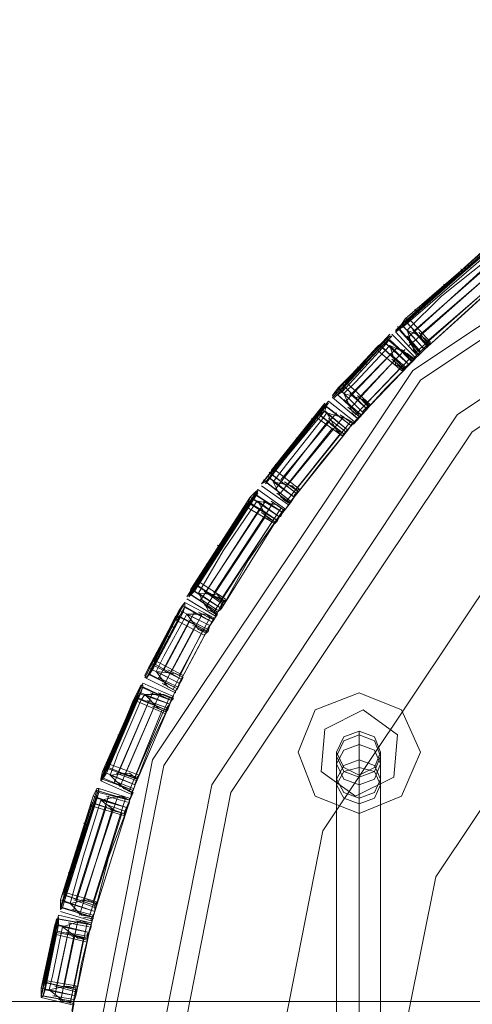
# Model space of a CAD drawing. Units: millimetres. Extents: x -556 to 2410, y -7488 to 13.
# Drawn here: x 643 to 747, y -3688 to -3462 of the extents above; entities that cross this region are included whole.
import ezdxf

# ---------------------------------------------------------------- set-up
doc = ezdxf.new("R2010")
doc.units = ezdxf.units.MM
doc.header["$MEASUREMENT"] = 0

# ---------------------------------------------------------------- blocks, each defined once
blk = doc.blocks.new('WMF0')
at = {"color": 7, "lineweight": 0}
for points in [[(7.1836, -6.22138), (7.20375, -6.11847), (7.26207, -6.03143), (7.34911, -5.97354), (7.4516, -5.95296), (7.55408, -5.97354), (7.64112, -6.03143), (7.69944, -6.11847), (7.71959, -6.22138), (7.69944, -6.32387), (7.64112, -6.41091), (7.55408, -6.4688), (7.4516, -6.48938), (7.34911, -6.4688), (7.26207, -6.41091), (7.20375, -6.32387), (7.1836, -6.22138)], [(7.1836, -6.22138), (7.20375, -6.11847), (7.26207, -6.03143), (7.34911, -5.97354), (7.4516, -5.95296), (7.55408, -5.97354), (7.64112, -6.03143), (7.69944, -6.11847), (7.71959, -6.22138), (7.69944, -6.32387), (7.64112, -6.41091), (7.55408, -6.4688), (7.4516, -6.48938), (7.34911, -6.4688), (7.26207, -6.41091), (7.20375, -6.32387), (7.1836, -6.22138)], [(7.71702, -6.22138), (7.69687, -6.11976), (7.63941, -6.03357), (7.55322, -5.97611), (7.4516, -5.95596), (7.34997, -5.97611), (7.26378, -6.03357), (7.20633, -6.11976), (7.18617, -6.22138), (7.20633, -6.32258), (7.26378, -6.40877), (7.34997, -6.46623), (7.4516, -6.48681), (7.55322, -6.46623), (7.63941, -6.40877), (7.69687, -6.32258), (7.71702, -6.22138)], [(7.71702, -6.22138), (7.69687, -6.11976), (7.63941, -6.03357), (7.55322, -5.97611), (7.4516, -5.95596), (7.34997, -5.97611), (7.26378, -6.03357), (7.20633, -6.11976), (7.18617, -6.22138), (7.20633, -6.32258), (7.26378, -6.40877), (7.34997, -6.46623), (7.4516, -6.48681), (7.55322, -6.46623), (7.63941, -6.40877), (7.69687, -6.32258), (7.71702, -6.22138)], [(7.19775, -6.22138), (7.21705, -6.12405), (7.27193, -6.04129), (7.35426, -5.9864), (7.4516, -5.96711), (7.54893, -5.9864), (7.63126, -6.04129), (7.68615, -6.12405), (7.70587, -6.22138), (7.68615, -6.31829), (7.63126, -6.40105), (7.54893, -6.45594), (7.4516, -6.47523), (7.35426, -6.45594), (7.27193, -6.40105), (7.21705, -6.31829), (7.19775, -6.22138)], [(7.19775, -6.22138), (7.21705, -6.12405), (7.27193, -6.04129), (7.35426, -5.9864), (7.4516, -5.96711), (7.54893, -5.9864), (7.63126, -6.04129), (7.68615, -6.12405), (7.70587, -6.22138), (7.68615, -6.31829), (7.63126, -6.40105), (7.54893, -6.45594), (7.4516, -6.47523), (7.35426, -6.45594), (7.27193, -6.40105), (7.21705, -6.31829), (7.19775, -6.22138)], [(7.70073, -6.22138), (7.68186, -6.12576), (7.62783, -6.04515), (7.54679, -5.99112), (7.4516, -5.97183), (7.3564, -5.99112), (7.27536, -6.04515), (7.22133, -6.12576), (7.20247, -6.22138), (7.22133, -6.31658), (7.27536, -6.39719), (7.3564, -6.45122), (7.4516, -6.47051), (7.54679, -6.45122), (7.62783, -6.39719), (7.68186, -6.31658), (7.70073, -6.22138)], [(7.70073, -6.22138), (7.68186, -6.12576), (7.62783, -6.04515), (7.54679, -5.99112), (7.4516, -5.97183), (7.3564, -5.99112), (7.27536, -6.04515), (7.22133, -6.12576), (7.20247, -6.22138), (7.22133, -6.31658), (7.27536, -6.39719), (7.3564, -6.45122), (7.4516, -6.47051), (7.54679, -6.45122), (7.62783, -6.39719), (7.68186, -6.31658), (7.70073, -6.22138)], [(7.22476, -6.22138), (7.24192, -6.13434), (7.29123, -6.06059), (7.36498, -6.0117), (7.4516, -5.99412), (7.53821, -6.0117), (7.61197, -6.06059), (7.66128, -6.13434), (7.67843, -6.22138), (7.66128, -6.308), (7.61197, -6.38175), (7.53821, -6.43064), (7.4516, -6.44822), (7.36498, -6.43064), (7.29123, -6.38175), (7.24192, -6.308), (7.22476, -6.22138)], [(7.22476, -6.22138), (7.24192, -6.13434), (7.29123, -6.06059), (7.36498, -6.0117), (7.4516, -5.99412), (7.53821, -6.0117), (7.61197, -6.06059), (7.66128, -6.13434), (7.67843, -6.22138), (7.66128, -6.308), (7.61197, -6.38175), (7.53821, -6.43064), (7.4516, -6.44822), (7.36498, -6.43064), (7.29123, -6.38175), (7.24192, -6.308), (7.22476, -6.22138)], [(7.25178, -6.22138), (7.26722, -6.14463), (7.31052, -6.07988), (7.37527, -6.03657), (7.4516, -6.02157), (7.52792, -6.03657), (7.59267, -6.07988), (7.63598, -6.14463), (7.65142, -6.22138), (7.63598, -6.29771), (7.59267, -6.36246), (7.52792, -6.40577), (7.4516, -6.42077), (7.37527, -6.40577), (7.31052, -6.36246), (7.26722, -6.29771), (7.25178, -6.22138)], [(7.25178, -6.22138), (7.26722, -6.14463), (7.31052, -6.07988), (7.37527, -6.03657), (7.4516, -6.02157), (7.52792, -6.03657), (7.59267, -6.07988), (7.63598, -6.14463), (7.65142, -6.22138), (7.63598, -6.29771), (7.59267, -6.36246), (7.52792, -6.40577), (7.4516, -6.42077), (7.37527, -6.40577), (7.31052, -6.36246), (7.26722, -6.29771), (7.25178, -6.22138)], [(7.26464, -6.02671), (7.2655, -6.02585), (7.26593, -6.02543), (7.26593, -6.025), (7.26593, -6.02543), (7.2655, -6.02585), (7.26464, -6.02671)], [(7.26121, -6.03014), (7.26207, -6.02928), (7.2625, -6.02886), (7.2625, -6.02843), (7.2625, -6.02886), (7.26207, -6.02928), (7.26121, -6.03014)], [(7.26121, -6.03014), (7.26035, -6.031), (7.25993, -6.03143), (7.2595, -6.03143), (7.25993, -6.03143), (7.26035, -6.031), (7.26121, -6.03014)], [(7.25092, -6.04086), (7.25092, -6.04043), (7.25178, -6.03958), (7.25221, -6.03915), (7.25264, -6.03915), (7.25221, -6.03915), (7.25178, -6.03958), (7.25092, -6.04043), (7.25092, -6.04086)], [(7.25092, -6.04086), (7.25006, -6.04172), (7.24963, -6.04215), (7.25006, -6.04172), (7.25092, -6.04086)], [(7.24749, -6.04472), (7.24835, -6.04343), (7.24878, -6.04301), (7.24921, -6.04301), (7.24878, -6.04301), (7.24835, -6.04343), (7.24749, -6.04472)], [(7.24749, -6.04472), (7.24663, -6.04558), (7.2462, -6.04601), (7.24663, -6.04558), (7.24749, -6.04472)], [(7.23548, -6.05973), (7.23591, -6.05887), (7.23634, -6.05801), (7.23677, -6.05801), (7.23634, -6.05801), (7.23591, -6.05887), (7.23548, -6.05973)], [(7.23548, -6.05973), (7.23463, -6.06059), (7.2342, -6.06144), (7.23463, -6.06059), (7.23548, -6.05973)], [(7.23205, -6.06402), (7.23248, -6.06402), (7.23291, -6.06316), (7.23334, -6.0623), (7.23291, -6.06316), (7.23248, -6.06402), (7.23205, -6.06402)], [(7.23205, -6.06402), (7.23163, -6.06487), (7.2312, -6.06573), (7.23163, -6.06487), (7.23205, -6.06402)], [(7.21919, -6.0846), (7.21919, -6.08417), (7.21962, -6.08331), (7.22005, -6.08288), (7.22005, -6.08245), (7.22005, -6.08288), (7.21962, -6.08331), (7.21919, -6.08417), (7.21919, -6.0846)], [(7.21662, -6.08846), (7.21705, -6.0876), (7.21747, -6.08674), (7.21705, -6.0876), (7.21662, -6.08846)], [(7.21662, -6.08846), (7.21619, -6.08974), (7.21576, -6.09017), (7.21533, -6.0906), (7.21576, -6.09017), (7.21619, -6.08974), (7.21662, -6.08846)], [(7.20976, -6.10132), (7.20933, -6.10261), (7.2089, -6.10304), (7.2089, -6.10347), (7.2089, -6.10304), (7.20933, -6.10261), (7.20976, -6.10132)], [(7.20976, -6.10132), (7.21019, -6.10046), (7.21061, -6.09961), (7.21019, -6.10046), (7.20976, -6.10132)], [(7.20761, -6.10604), (7.20804, -6.10518), (7.20847, -6.10432), (7.20804, -6.10518), (7.20761, -6.10604)], [(7.20761, -6.10604), (7.20718, -6.10732), (7.20675, -6.10775), (7.20675, -6.10818), (7.20675, -6.10775), (7.20718, -6.10732), (7.20761, -6.10604)], [(7.19989, -6.12405), (7.20032, -6.12276), (7.20032, -6.12233), (7.20075, -6.1219), (7.20032, -6.12233), (7.20032, -6.12276), (7.19989, -6.12405)], [(7.19989, -6.12405), (7.19947, -6.12533), (7.19904, -6.12576), (7.19904, -6.12619), (7.19904, -6.12576), (7.19947, -6.12533), (7.19989, -6.12405)], [(7.19818, -6.12919), (7.19818, -6.12876), (7.19861, -6.12791), (7.19861, -6.12705), (7.19861, -6.12791), (7.19818, -6.12876), (7.19818, -6.12919)], [(7.19818, -6.12919), (7.19775, -6.13005), (7.19732, -6.13091), (7.19775, -6.13005), (7.19818, -6.12919)], [(7.19089, -6.15235), (7.19089, -6.15106), (7.19132, -6.1502), (7.19089, -6.15106), (7.19089, -6.15235)], [(7.1896, -6.15707), (7.19003, -6.15578), (7.19003, -6.15492), (7.19003, -6.15578), (7.1896, -6.15707)], [(7.1896, -6.15707), (7.18917, -6.15792), (7.18917, -6.15878), (7.18917, -6.15921), (7.18917, -6.15878), (7.18917, -6.15792), (7.1896, -6.15707)], [(7.1866, -6.17122), (7.1866, -6.16993), (7.1866, -6.16907), (7.18703, -6.16907), (7.1866, -6.16907), (7.1866, -6.16993), (7.1866, -6.17122)], [(7.1866, -6.17122), (7.18617, -6.1725), (7.18617, -6.17293), (7.18617, -6.17336), (7.18617, -6.17293), (7.18617, -6.1725), (7.1866, -6.17122)]]:
    blk.add_lwpolyline(points, close=True, dxfattribs=at)
for points in [[(7.27879, -6.00399), (7.26035, -6.01985)], [(7.27922, -6.00441), (7.26078, -6.02028)], [(7.27965, -6.00356), (7.26121, -6.01985)], [(7.27965, -6.00399), (7.26121, -6.01985)], [(7.27622, -6.00613), (7.25821, -6.02242)], [(7.27622, -6.00656), (7.25821, -6.02285)], [(7.27665, -6.0057), (7.25864, -6.02199)], [(7.27708, -6.00613), (7.25864, -6.02242)], [(7.2595, -6.02114), (7.27751, -6.00484)], [(7.27751, -6.00484), (7.2595, -6.02114)], [(7.27836, -6.0057), (7.25993, -6.02157)], [(7.25993, -6.02157), (7.27836, -6.0057)], [(7.27879, -6.00613), (7.27879, -6.00656), (7.2685, -6.01471), (7.26078, -6.02242)], [(7.26078, -6.02242), (7.2685, -6.01471), (7.27879, -6.00656), (7.27879, -6.00613)], [(7.28051, -6.00656), (7.2625, -6.02242)], [(7.27879, -6.00784), (7.26078, -6.02414)], [(7.28222, -6.00742), (7.26378, -6.02328)], [(7.27322, -6.00956), (7.27279, -6.0087)], [(7.27408, -6.00784), (7.27493, -6.00827)], [(7.27965, -6.00956), (7.26121, -6.02585)], [(7.28265, -6.01042), (7.26464, -6.02671)], [(7.28265, -6.01042), (7.26464, -6.02671)], [(7.28265, -6.01042), (7.27365, -6.01856), (7.26464, -6.02671)], [(7.26464, -6.02671), (7.28265, -6.01042)], [(7.26464, -6.02671), (7.28265, -6.01042)], [(7.26464, -6.02671), (7.27365, -6.01856), (7.28265, -6.01042)], [(7.28351, -6.00913), (7.26507, -6.025)], [(7.28094, -6.01127), (7.26293, -6.02714)], [(7.26893, -6.01213), (7.26979, -6.01256)], [(7.26807, -6.01385), (7.26764, -6.01342)], [(7.26421, -6.01642), (7.26464, -6.01728)], [(7.2595, -6.02114), (7.26035, -6.01985), (7.26121, -6.01985), (7.25993, -6.02157)], [(7.26593, -6.025), (7.26121, -6.01985)], [(7.26336, -6.01856), (7.2625, -6.01771)], [(7.25993, -6.02157), (7.25864, -6.02242), (7.25821, -6.02285), (7.25821, -6.02242), (7.2595, -6.02114)], [(7.26378, -6.02757), (7.25864, -6.02157)], [(7.26464, -6.02671), (7.2595, -6.02114)], [(7.26464, -6.02671), (7.2595, -6.02114)], [(7.26464, -6.02671), (7.25993, -6.02157)], [(7.26464, -6.02671), (7.25993, -6.02157)], [(7.2655, -6.02585), (7.26035, -6.02028)], [(7.2655, -6.02585), (7.26078, -6.02071)], [(7.2565, -6.02371), (7.2462, -6.03443)], [(7.25692, -6.02414), (7.24663, -6.03486)], [(7.25692, -6.02328), (7.24706, -6.034)], [(7.25735, -6.02371), (7.24706, -6.034)], [(7.25607, -6.02543), (7.25692, -6.02414), (7.25735, -6.02371), (7.25692, -6.02371), (7.25564, -6.025)], [(7.26207, -6.02928), (7.25607, -6.02414)], [(7.2625, -6.02843), (7.25735, -6.02328)], [(7.26293, -6.028), (7.25821, -6.02285)], [(7.26378, -6.02757), (7.25907, -6.02242)], [(7.26464, -6.02671), (7.26078, -6.02242)], [(7.26464, -6.02671), (7.26078, -6.02242)], [(7.26078, -6.02242), (7.26207, -6.02628), (7.26336, -6.028)], [(7.2655, -6.02543), (7.26464, -6.02414), (7.26078, -6.02242)], [(7.26378, -6.02714), (7.26078, -6.02371)], [(7.26507, -6.02585), (7.26207, -6.02242)], [(7.2655, -6.02543), (7.26336, -6.02285)], [(7.26593, -6.02543), (7.26464, -6.02414)], [(7.25392, -6.02628), (7.24406, -6.037)], [(7.25435, -6.02585), (7.24449, -6.03657)], [(7.25478, -6.02628), (7.24492, -6.037)], [(7.24535, -6.03529), (7.25564, -6.025)], [(7.25564, -6.025), (7.24535, -6.03529)], [(7.25607, -6.02543), (7.2462, -6.03615)], [(7.2462, -6.03615), (7.25607, -6.02543)], [(7.25692, -6.02585), (7.24921, -6.034), (7.24663, -6.03657)], [(7.24663, -6.03657), (7.24921, -6.034), (7.25692, -6.02585)], [(7.25864, -6.02628), (7.24835, -6.03657)], [(7.25564, -6.025), (7.25435, -6.02585), (7.25392, -6.02628), (7.25435, -6.02628), (7.25607, -6.02543)], [(7.25392, -6.02628), (7.25478, -6.02671)], [(7.26035, -6.031), (7.25478, -6.02585)], [(7.26035, -6.031), (7.25521, -6.02628)], [(7.26121, -6.03014), (7.25564, -6.025)], [(7.26121, -6.03014), (7.25564, -6.025)], [(7.26121, -6.03014), (7.25607, -6.02543)], [(7.26121, -6.03014), (7.25607, -6.02543)], [(7.26207, -6.02928), (7.25692, -6.02457)], [(7.26121, -6.03014), (7.25692, -6.02585)], [(7.26121, -6.03014), (7.25692, -6.02585)], [(7.25993, -6.031), (7.25821, -6.03014), (7.25692, -6.02585)], [(7.25692, -6.02585), (7.26078, -6.02757), (7.26207, -6.02886)], [(7.26164, -6.02928), (7.25821, -6.02585)], [(7.26336, -6.028), (7.26121, -6.025)], [(7.26207, -6.02886), (7.2655, -6.02543)], [(7.26464, -6.02671), (7.26464, -6.02628), (7.2655, -6.02585), (7.26593, -6.02543), (7.2655, -6.02543)], [(7.25435, -6.02671), (7.24406, -6.03743)], [(7.25692, -6.028), (7.24706, -6.03829)], [(7.26035, -6.02671), (7.25006, -6.03743)], [(7.26164, -6.02843), (7.25178, -6.03872)], [(7.25349, -6.028), (7.25264, -6.02757)], [(7.2595, -6.03143), (7.25392, -6.02671)], [(7.26035, -6.03057), (7.25692, -6.02757)], [(7.26207, -6.02886), (7.2595, -6.02671)], [(7.26336, -6.028), (7.25993, -6.031)], [(7.2625, -6.02886), (7.26078, -6.02757)], [(7.26336, -6.028), (7.26207, -6.02671)], [(7.26293, -6.028), (7.26378, -6.02757), (7.26464, -6.02671)], [(7.26464, -6.02671), (7.26378, -6.02757), (7.26293, -6.028)], [(7.26336, -6.028), (7.26378, -6.02757), (7.26464, -6.02671)], [(7.25778, -6.02928), (7.24792, -6.04)], [(7.2595, -6.03057), (7.24921, -6.04129)], [(7.25049, -6.03143), (7.24963, -6.03057)], [(7.25092, -6.02928), (7.25178, -6.03014)], [(7.26121, -6.03014), (7.25092, -6.04086)], [(7.26121, -6.03014), (7.25092, -6.04086)], [(7.26121, -6.03014), (7.25607, -6.03529), (7.25092, -6.04086)], [(7.25092, -6.04086), (7.26121, -6.03014)], [(7.25092, -6.04086), (7.26121, -6.03014)], [(7.25092, -6.04086), (7.25607, -6.03529), (7.26121, -6.03014)], [(7.25993, -6.031), (7.25735, -6.02886)], [(7.25993, -6.03143), (7.25864, -6.03014)], [(7.26121, -6.03014), (7.26078, -6.03057), (7.25993, -6.031), (7.25993, -6.03143), (7.25993, -6.031)], [(7.26207, -6.02886), (7.2625, -6.02886), (7.26207, -6.02928), (7.26121, -6.03014)], [(7.24792, -6.03271), (7.24878, -6.03314)], [(7.2462, -6.03615), (7.24492, -6.037), (7.24449, -6.03743), (7.24406, -6.037), (7.24535, -6.03529)], [(7.24535, -6.03529), (7.2462, -6.03443), (7.24706, -6.034), (7.24706, -6.03443), (7.2462, -6.03615)], [(7.25092, -6.04086), (7.24535, -6.03529)], [(7.25092, -6.04086), (7.24535, -6.03529)], [(7.25178, -6.04), (7.2462, -6.03443)], [(7.24749, -6.03443), (7.24663, -6.034)], [(7.25178, -6.04), (7.24663, -6.03486)], [(7.25264, -6.03915), (7.24706, -6.034)], [(7.24963, -6.04215), (7.24406, -6.03743)], [(7.25006, -6.04129), (7.24449, -6.03615)], [(7.25006, -6.04129), (7.24492, -6.03657)], [(7.25092, -6.04086), (7.2462, -6.03615)], [(7.25092, -6.04086), (7.2462, -6.03615)], [(7.25092, -6.04086), (7.24663, -6.03657)], [(7.25092, -6.04086), (7.24663, -6.03657)], [(7.24663, -6.03657), (7.24835, -6.04043), (7.25006, -6.04172)], [(7.25221, -6.03958), (7.25092, -6.03786), (7.24663, -6.03657)], [(7.25178, -6.04), (7.24792, -6.03657)], [(7.25221, -6.03958), (7.24963, -6.037)], [(7.24234, -6.03872), (7.23034, -6.05373)], [(7.2432, -6.03829), (7.23077, -6.0533)], [(7.2432, -6.03829), (7.23077, -6.05373)], [(7.24277, -6.03915), (7.23077, -6.05415)], [(7.24234, -6.04043), (7.24277, -6.03915), (7.2432, -6.03872), (7.24277, -6.03872), (7.24149, -6.04)], [(7.24835, -6.04386), (7.24234, -6.03915)], [(7.24835, -6.04386), (7.24277, -6.03958)], [(7.24921, -6.04301), (7.2432, -6.03829)], [(7.25049, -6.04129), (7.24663, -6.03786)], [(7.25006, -6.04172), (7.24749, -6.03958)], [(7.24878, -6.04343), (7.25221, -6.03958)], [(7.25221, -6.03915), (7.25092, -6.03786)], [(7.25092, -6.04086), (7.25135, -6.04043), (7.25221, -6.03958), (7.25221, -6.03915), (7.25221, -6.03958)], [(7.24063, -6.04172), (7.22819, -6.05673)], [(7.2402, -6.04172), (7.22819, -6.05673)], [(7.24063, -6.04086), (7.22862, -6.0563)], [(7.24106, -6.04129), (7.22905, -6.05673)], [(7.24149, -6.04), (7.22948, -6.05501)], [(7.22948, -6.05501), (7.24149, -6.04)], [(7.22991, -6.05544), (7.24234, -6.04043)], [(7.24234, -6.04043), (7.22991, -6.05544)], [(7.24277, -6.04086), (7.24192, -6.04215), (7.23377, -6.05244), (7.23077, -6.0563)], [(7.23077, -6.0563), (7.23377, -6.05244), (7.24192, -6.04215), (7.24277, -6.04086)], [(7.24492, -6.04086), (7.23248, -6.05587)], [(7.24663, -6.04172), (7.2342, -6.05673)], [(7.24149, -6.04), (7.24063, -6.04086), (7.2402, -6.04172), (7.24063, -6.04172), (7.24234, -6.04043)], [(7.2462, -6.04601), (7.2402, -6.04172)], [(7.24663, -6.04558), (7.24063, -6.04086)], [(7.24663, -6.04558), (7.24106, -6.04129)], [(7.24749, -6.04472), (7.24149, -6.04)], [(7.24749, -6.04472), (7.24149, -6.04)], [(7.24749, -6.04472), (7.24234, -6.04043)], [(7.24749, -6.04472), (7.24234, -6.04043)], [(7.24749, -6.04472), (7.24277, -6.04086)], [(7.24749, -6.04472), (7.24277, -6.04086)], [(7.24663, -6.04558), (7.24492, -6.04472), (7.24277, -6.04086)], [(7.24277, -6.04086), (7.24706, -6.04215), (7.24878, -6.04343)], [(7.24835, -6.04386), (7.24449, -6.04086)], [(7.24878, -6.04343), (7.24578, -6.04129)], [(7.25006, -6.04172), (7.24663, -6.04558)], [(7.24963, -6.04215), (7.24835, -6.04086)], [(7.25006, -6.04172), (7.24963, -6.04215), (7.25006, -6.04172), (7.25092, -6.04086)], [(7.2432, -6.04258), (7.2312, -6.05801)], [(7.24792, -6.04301), (7.23591, -6.05801)], [(7.23891, -6.04429), (7.23806, -6.04386)], [(7.23934, -6.04215), (7.2402, -6.04301)], [(7.24706, -6.04515), (7.2432, -6.04215)], [(7.24663, -6.04558), (7.24363, -6.04343)], [(7.24878, -6.04301), (7.24706, -6.04215)], [(7.24878, -6.04343), (7.24878, -6.04301), (7.24835, -6.04343), (7.24749, -6.04472)], [(7.24406, -6.04429), (7.23205, -6.0593)], [(7.24578, -6.04558), (7.23377, -6.06059)], [(7.24749, -6.04472), (7.23548, -6.05973)], [(7.24749, -6.04472), (7.23548, -6.05973)], [(7.24749, -6.04472), (7.24149, -6.05201), (7.23548, -6.05973)], [(7.23548, -6.05973), (7.24149, -6.05201), (7.24749, -6.04472)], [(7.23548, -6.05973), (7.24749, -6.04472)], [(7.23548, -6.05973), (7.24749, -6.04472)], [(7.2462, -6.04601), (7.24492, -6.04472)], [(7.24749, -6.04472), (7.24706, -6.04515), (7.24663, -6.04558), (7.2462, -6.04601), (7.24663, -6.04558)], [(7.23548, -6.04858), (7.23463, -6.04815)], [(7.23591, -6.04644), (7.23634, -6.04729)], [(7.23205, -6.05287), (7.2312, -6.05244)], [(7.23248, -6.05115), (7.23291, -6.05158)], [(7.22991, -6.05544), (7.22905, -6.0563), (7.22819, -6.05673), (7.22948, -6.05501)], [(7.22948, -6.05501), (7.23034, -6.05415), (7.23077, -6.0533), (7.23077, -6.05373), (7.22991, -6.05544)], [(7.23548, -6.05973), (7.22948, -6.05501)], [(7.23548, -6.05973), (7.22948, -6.05501)], [(7.23591, -6.05887), (7.22991, -6.05415)], [(7.23591, -6.05887), (7.23034, -6.05458)], [(7.23677, -6.05801), (7.23077, -6.0533)], [(7.2342, -6.06144), (7.22819, -6.05716)], [(7.23463, -6.06059), (7.22862, -6.05587)], [(7.23463, -6.06059), (7.22905, -6.0563)], [(7.23548, -6.05973), (7.22991, -6.05544)], [(7.23548, -6.05973), (7.22991, -6.05544)], [(7.23548, -6.05973), (7.23077, -6.0563)], [(7.23548, -6.05973), (7.23077, -6.0563)], [(7.23077, -6.0563), (7.23248, -6.05973), (7.23463, -6.06102)], [(7.23634, -6.05844), (7.23506, -6.05716), (7.23077, -6.0563)], [(7.23591, -6.05887), (7.23205, -6.05587)], [(7.23634, -6.05844), (7.23334, -6.0563)], [(7.23634, -6.05844), (7.23506, -6.05716)], [(7.22691, -6.05887), (7.21319, -6.07902)], [(7.22734, -6.05801), (7.21362, -6.0786)], [(7.22734, -6.05887), (7.21362, -6.07945)], [(7.22734, -6.05844), (7.21404, -6.0786)], [(7.22648, -6.06016), (7.22691, -6.05887), (7.22734, -6.05844), (7.22691, -6.05844), (7.22562, -6.05973)], [(7.23291, -6.06316), (7.22648, -6.05887)], [(7.23291, -6.06316), (7.22691, -6.0593)], [(7.23334, -6.0623), (7.22734, -6.05801)], [(7.23463, -6.06059), (7.23077, -6.05758)], [(7.23463, -6.06102), (7.23163, -6.05887)], [(7.23334, -6.06273), (7.23634, -6.05844)], [(7.23548, -6.05973), (7.23548, -6.0593), (7.23634, -6.05844)], [(7.22476, -6.06144), (7.21147, -6.08203)], [(7.22519, -6.06102), (7.2119, -6.0816)], [(7.21233, -6.08031), (7.22562, -6.05973)], [(7.22562, -6.05973), (7.21233, -6.08031)], [(7.22562, -6.06144), (7.21233, -6.0816)], [(7.22648, -6.06016), (7.21319, -6.08074)], [(7.21319, -6.08074), (7.22648, -6.06016)], [(7.22734, -6.06059), (7.22691, -6.06102), (7.21962, -6.07174), (7.21404, -6.08117)], [(7.21404, -6.08117), (7.21962, -6.07174), (7.22691, -6.06102), (7.22734, -6.06059)], [(7.22905, -6.06059), (7.21576, -6.08074)], [(7.23077, -6.06102), (7.21747, -6.08117)], [(7.22562, -6.05973), (7.22519, -6.06102), (7.22476, -6.06144), (7.22519, -6.06144), (7.22648, -6.06016)], [(7.23163, -6.06487), (7.22519, -6.06102)], [(7.23205, -6.06402), (7.22562, -6.05973)], [(7.23205, -6.06402), (7.22562, -6.05973)], [(7.23163, -6.06487), (7.22562, -6.06102)], [(7.23205, -6.06402), (7.22648, -6.06016)], [(7.23205, -6.06402), (7.22648, -6.06016)], [(7.23205, -6.06402), (7.22734, -6.06059)], [(7.23205, -6.06402), (7.22734, -6.06059)], [(7.2312, -6.0653), (7.22948, -6.06445), (7.22734, -6.06059)], [(7.22734, -6.06059), (7.23163, -6.06144), (7.23334, -6.06273)], [(7.23291, -6.06316), (7.22862, -6.06059)], [(7.23334, -6.06273), (7.23034, -6.06059)], [(7.23463, -6.06102), (7.2312, -6.0653)], [(7.23334, -6.06273), (7.23163, -6.06144)], [(7.2342, -6.06102), (7.23291, -6.06016)], [(7.23463, -6.06102), (7.2342, -6.06102), (7.23463, -6.06102), (7.23548, -6.05973)], [(7.22476, -6.06187), (7.2119, -6.08203)], [(7.22777, -6.0623), (7.21447, -6.08288)], [(7.23248, -6.0623), (7.21919, -6.08245)], [(7.22305, -6.06359), (7.22391, -6.06402)], [(7.2312, -6.06573), (7.22476, -6.06187)], [(7.23163, -6.06487), (7.22777, -6.0623)], [(7.2312, -6.0653), (7.22819, -6.06316)], [(7.23334, -6.06273), (7.23291, -6.06273), (7.23205, -6.06402)], [(7.22905, -6.06402), (7.21576, -6.08417)], [(7.23077, -6.06487), (7.21747, -6.08546)], [(7.23205, -6.06402), (7.21919, -6.0846)], [(7.23205, -6.06402), (7.21919, -6.0846)], [(7.23205, -6.06402), (7.22519, -6.07388), (7.21919, -6.0846)], [(7.21919, -6.0846), (7.23205, -6.06402)], [(7.21919, -6.0846), (7.23205, -6.06402)], [(7.21919, -6.0846), (7.22519, -6.07388), (7.23205, -6.06402)], [(7.22305, -6.0653), (7.22219, -6.06487)], [(7.2312, -6.0653), (7.22948, -6.06445)], [(7.23205, -6.06402), (7.23205, -6.06445), (7.23163, -6.0653), (7.2312, -6.0653)], [(7.21919, -6.07131), (7.21833, -6.07045)], [(7.21962, -6.06916), (7.22005, -6.06959)], [(7.21576, -6.07474), (7.21662, -6.07517)], [(7.21576, -6.07688), (7.2149, -6.07645)], [(7.21233, -6.08031), (7.21319, -6.07902), (7.21362, -6.0786), (7.21404, -6.07902), (7.21319, -6.08074)], [(7.21962, -6.08331), (7.21319, -6.07902)], [(7.22005, -6.08245), (7.21404, -6.0786)], [(7.21319, -6.08074), (7.21233, -6.0816), (7.2119, -6.08203), (7.21233, -6.08031)], [(7.21833, -6.08546), (7.2119, -6.08117)], [(7.21919, -6.0846), (7.21233, -6.08031)], [(7.21919, -6.0846), (7.21233, -6.08031)], [(7.21919, -6.0846), (7.21319, -6.08074)], [(7.21919, -6.0846), (7.21319, -6.08074)], [(7.21962, -6.08331), (7.21362, -6.07945)], [(7.21919, -6.0846), (7.21404, -6.08117)], [(7.21919, -6.0846), (7.21404, -6.08117)], [(7.21404, -6.08117), (7.21619, -6.08503), (7.21833, -6.08589)], [(7.21962, -6.08288), (7.21833, -6.0816), (7.21404, -6.08117)], [(7.21962, -6.08374), (7.21533, -6.08074)], [(7.21962, -6.08288), (7.21662, -6.08117)], [(7.21061, -6.08374), (7.20375, -6.09661)], [(7.21104, -6.08331), (7.20418, -6.09618)], [(7.21104, -6.08331), (7.20418, -6.09618)], [(7.21061, -6.08546), (7.21104, -6.08417), (7.21104, -6.08331), (7.21061, -6.08374), (7.20976, -6.08503)], [(7.21747, -6.08674), (7.21104, -6.08331)], [(7.2179, -6.08631), (7.21147, -6.08245)], [(7.21833, -6.08546), (7.21233, -6.0816)], [(7.21833, -6.08503), (7.21447, -6.08245)], [(7.21833, -6.08589), (7.21533, -6.08374)], [(7.21747, -6.08717), (7.21962, -6.08288)], [(7.22005, -6.08288), (7.21833, -6.08203)], [(7.21919, -6.0846), (7.21919, -6.08417), (7.21962, -6.08331), (7.22005, -6.08288), (7.21962, -6.08288)], [(7.2029, -6.09789), (7.20976, -6.08503)], [(7.20976, -6.08503), (7.2029, -6.09789)], [(7.21061, -6.08546), (7.20375, -6.09832)], [(7.20375, -6.09832), (7.21061, -6.08546)], [(7.21104, -6.08417), (7.20418, -6.09703)], [(7.21147, -6.08589), (7.20633, -6.09532), (7.20461, -6.09875)], [(7.20461, -6.09875), (7.20633, -6.09532), (7.21147, -6.08589)], [(7.21319, -6.08546), (7.20633, -6.09832)], [(7.2149, -6.08589), (7.20804, -6.09875)], [(7.20976, -6.08503), (7.20933, -6.08631), (7.2089, -6.08674), (7.20933, -6.08674), (7.21061, -6.08546)], [(7.21662, -6.08846), (7.20976, -6.08503)], [(7.21662, -6.08846), (7.20976, -6.08503)], [(7.21705, -6.0876), (7.21061, -6.08417)], [(7.21662, -6.08846), (7.21061, -6.08546)], [(7.21662, -6.08846), (7.21061, -6.08546)], [(7.21705, -6.0876), (7.21104, -6.08417)], [(7.21662, -6.08846), (7.21147, -6.08589)], [(7.21662, -6.08846), (7.21147, -6.08589)], [(7.21576, -6.08974), (7.21404, -6.08932), (7.21147, -6.08589)], [(7.21147, -6.08589), (7.21576, -6.08589), (7.21747, -6.08717)], [(7.21705, -6.0876), (7.21276, -6.08546)], [(7.21747, -6.08717), (7.21404, -6.08546)], [(7.21833, -6.08589), (7.21576, -6.08974)], [(7.2179, -6.08589), (7.21662, -6.08503)], [(7.2179, -6.08631), (7.2179, -6.08589), (7.21833, -6.08546), (7.21876, -6.0846), (7.21919, -6.0846)], [(7.21919, -6.0846), (7.21876, -6.0846), (7.21833, -6.08546), (7.2179, -6.08589), (7.2179, -6.08631)], [(7.21833, -6.08589), (7.2179, -6.08589), (7.21833, -6.08546), (7.21919, -6.0846)], [(7.2089, -6.08717), (7.20204, -6.10004)], [(7.2089, -6.08631), (7.20247, -6.09918)], [(7.2089, -6.08717), (7.20247, -6.10004)], [(7.20976, -6.08674), (7.2029, -6.09961)], [(7.2119, -6.0876), (7.20504, -6.10046)], [(7.2089, -6.08674), (7.20933, -6.08717)], [(7.21533, -6.0906), (7.2089, -6.08717)], [(7.21619, -6.08974), (7.20933, -6.08631)], [(7.21619, -6.08974), (7.20976, -6.08631)], [(7.21662, -6.08674), (7.20976, -6.09961)], [(7.21619, -6.08932), (7.2119, -6.08717)], [(7.21747, -6.08717), (7.21576, -6.08631)], [(7.21747, -6.08717), (7.21662, -6.08846)], [(7.21319, -6.08889), (7.20633, -6.10175)], [(7.20847, -6.08889), (7.20804, -6.08846)], [(7.2149, -6.08974), (7.20847, -6.10261)], [(7.21662, -6.08846), (7.20976, -6.10132)], [(7.21662, -6.08846), (7.20976, -6.10132)], [(7.21662, -6.08846), (7.21319, -6.09489), (7.20976, -6.10132)], [(7.20976, -6.10132), (7.21662, -6.08846)], [(7.20976, -6.10132), (7.21662, -6.08846)], [(7.20976, -6.10132), (7.21319, -6.09489), (7.21662, -6.08846)], [(7.21576, -6.08974), (7.21276, -6.08846)], [(7.21576, -6.09017), (7.21404, -6.08932)], [(7.21662, -6.08846), (7.21619, -6.08889), (7.21576, -6.08974), (7.21576, -6.09017), (7.21576, -6.08974)], [(7.20675, -6.09275), (7.2059, -6.09232)], [(7.20675, -6.0906), (7.20761, -6.09103)], [(7.20461, -6.09446), (7.20547, -6.09489)], [(7.2029, -6.09789), (7.20375, -6.09661), (7.20418, -6.09618), (7.20418, -6.09661), (7.20375, -6.09832)], [(7.20461, -6.09661), (7.20375, -6.09618)], [(7.21061, -6.09961), (7.20418, -6.09618)], [(7.20375, -6.09832), (7.2029, -6.09961), (7.20247, -6.10004), (7.20204, -6.09961), (7.2029, -6.09789)], [(7.20976, -6.10132), (7.2029, -6.09789)], [(7.20976, -6.10132), (7.2029, -6.09789)], [(7.21019, -6.10046), (7.20332, -6.09703)], [(7.20976, -6.10132), (7.20375, -6.09832)], [(7.20976, -6.10132), (7.20375, -6.09832)], [(7.21019, -6.10046), (7.20418, -6.09703)], [(7.20976, -6.10132), (7.20461, -6.09875)], [(7.20976, -6.10132), (7.20461, -6.09875)], [(7.20461, -6.09875), (7.20718, -6.10218), (7.2089, -6.10304)], [(7.21061, -6.10004), (7.2089, -6.09918), (7.20461, -6.09875)], [(7.21019, -6.10046), (7.2059, -6.09832)], [(7.21061, -6.10004), (7.20718, -6.09832)], [(7.20161, -6.10132), (7.19346, -6.11933)], [(7.20161, -6.10132), (7.19389, -6.11933)], [(7.20847, -6.10432), (7.20161, -6.10132)], [(7.2089, -6.10347), (7.20204, -6.10004)], [(7.20933, -6.10261), (7.20247, -6.09918)], [(7.20933, -6.10261), (7.2029, -6.09918)], [(7.20933, -6.10218), (7.20504, -6.10004)], [(7.2089, -6.10304), (7.2059, -6.10132)], [(7.20804, -6.10475), (7.21061, -6.10004)], [(7.21061, -6.10004), (7.2089, -6.09918)], [(7.2089, -6.10304), (7.20933, -6.10261), (7.20976, -6.10175), (7.20976, -6.10132)], [(7.20976, -6.10132), (7.21019, -6.10089), (7.21061, -6.10004)], [(7.20032, -6.10347), (7.1926, -6.12105)], [(7.1926, -6.12105), (7.20032, -6.10347)], [(7.20118, -6.10218), (7.19346, -6.11976)], [(7.19346, -6.12148), (7.20118, -6.10347)], [(7.20118, -6.10347), (7.19346, -6.12148)], [(7.20161, -6.10218), (7.19389, -6.12019)], [(7.20375, -6.10347), (7.19604, -6.12148)], [(7.20547, -6.10347), (7.19775, -6.12148)], [(7.20032, -6.10347), (7.19989, -6.10432), (7.19947, -6.10518), (7.19989, -6.10518), (7.20118, -6.10347)], [(7.20118, -6.10347), (7.20161, -6.10218), (7.20161, -6.10175), (7.20118, -6.10175), (7.20032, -6.10347)], [(7.20761, -6.10604), (7.20032, -6.10347)], [(7.20761, -6.10604), (7.20032, -6.10347)], [(7.20804, -6.10518), (7.20118, -6.10218)], [(7.20761, -6.10604), (7.20118, -6.10347)], [(7.20761, -6.10604), (7.20118, -6.10347)], [(7.20804, -6.10518), (7.20161, -6.10218)], [(7.20804, -6.10518), (7.20332, -6.10347)], [(7.20804, -6.10475), (7.20504, -6.10347)], [(7.2089, -6.10304), (7.20675, -6.10775)], [(7.2089, -6.10304), (7.20718, -6.10218)], [(7.19989, -6.10475), (7.19218, -6.12276)], [(7.19989, -6.10518), (7.19218, -6.12319)], [(7.19947, -6.10518), (7.19218, -6.12319)], [(7.20032, -6.10475), (7.1926, -6.12276)], [(7.20204, -6.10389), (7.20118, -6.10518), (7.19604, -6.11719), (7.19432, -6.1219)], [(7.19432, -6.1219), (7.19604, -6.11719), (7.20118, -6.10518), (7.20204, -6.10389)], [(7.2029, -6.10561), (7.19518, -6.12362)], [(7.20675, -6.10732), (7.19989, -6.10432)], [(7.20761, -6.10432), (7.19989, -6.12233)], [(7.20675, -6.10818), (7.19989, -6.10518)], [(7.20675, -6.10732), (7.20032, -6.10475)], [(7.20761, -6.10604), (7.20204, -6.10389)], [(7.20761, -6.10604), (7.20204, -6.10389)], [(7.20675, -6.10775), (7.20504, -6.1069), (7.20204, -6.10389)], [(7.20204, -6.10389), (7.20633, -6.10389), (7.20804, -6.10475)], [(7.20718, -6.1069), (7.20247, -6.10518)], [(7.20847, -6.10475), (7.20633, -6.10389)], [(7.20804, -6.10475), (7.20847, -6.10475), (7.20804, -6.10518), (7.20761, -6.10604)], [(7.20418, -6.10647), (7.19646, -6.12448)], [(7.2059, -6.10732), (7.19861, -6.12533)], [(7.19904, -6.10604), (7.19989, -6.10647)], [(7.20761, -6.10604), (7.19989, -6.12405)], [(7.20761, -6.10604), (7.19989, -6.12405)], [(7.20761, -6.10604), (7.20332, -6.11504), (7.19989, -6.12405)], [(7.19989, -6.12405), (7.20332, -6.11504), (7.20761, -6.10604)], [(7.19989, -6.12405), (7.20761, -6.10604)], [(7.19989, -6.12405), (7.20761, -6.10604)], [(7.20675, -6.10775), (7.20375, -6.10647)], [(7.20675, -6.10775), (7.20504, -6.1069)], [(7.20761, -6.10604), (7.20718, -6.10647), (7.20675, -6.10732), (7.20675, -6.10775)], [(7.19904, -6.10818), (7.19818, -6.10818)], [(7.19689, -6.11118), (7.19775, -6.11161)], [(7.19689, -6.11333), (7.19604, -6.1129)], [(7.19475, -6.11633), (7.19561, -6.11676)], [(7.19475, -6.11847), (7.19389, -6.11804)], [(7.19346, -6.12148), (7.1926, -6.12276), (7.19218, -6.12319), (7.19218, -6.12276), (7.1926, -6.12105)], [(7.1926, -6.12105), (7.19346, -6.11976), (7.19346, -6.11933), (7.19389, -6.11976), (7.19346, -6.12148)], [(7.19989, -6.12405), (7.1926, -6.12105)], [(7.19989, -6.12405), (7.1926, -6.12105)], [(7.20032, -6.12276), (7.19303, -6.12019)], [(7.20075, -6.1219), (7.19389, -6.11933)], [(7.20032, -6.12276), (7.19389, -6.12019)], [(7.19947, -6.12533), (7.19218, -6.12233)], [(7.19904, -6.12619), (7.19218, -6.12319)], [(7.19947, -6.12533), (7.1926, -6.12276)], [(7.19989, -6.12405), (7.19346, -6.12148)], [(7.19989, -6.12405), (7.19346, -6.12148)], [(7.20032, -6.12276), (7.19861, -6.12148), (7.19432, -6.1219)], [(7.19989, -6.12405), (7.19432, -6.1219)], [(7.19989, -6.12405), (7.19432, -6.1219)], [(7.19432, -6.1219), (7.19732, -6.12491), (7.19947, -6.12576)], [(7.19947, -6.12491), (7.19518, -6.12319)], [(7.20032, -6.12319), (7.19561, -6.12148)], [(7.20032, -6.12276), (7.19732, -6.12148)], [(7.20032, -6.12233), (7.19861, -6.1219)], [(7.19861, -6.12748), (7.20032, -6.12276)], [(7.19989, -6.12405), (7.19989, -6.12362), (7.20032, -6.12276), (7.20032, -6.12233), (7.20032, -6.12276)], [(7.19132, -6.12533), (7.1836, -6.14849)], [(7.19175, -6.12491), (7.18403, -6.14806)], [(7.19175, -6.12491), (7.18446, -6.14806)], [(7.19132, -6.12705), (7.19175, -6.12576), (7.19175, -6.12491), (7.19132, -6.12491), (7.19046, -6.12662)], [(7.19861, -6.12748), (7.19132, -6.12533)], [(7.19861, -6.12705), (7.19175, -6.12491)], [(7.19947, -6.12576), (7.19604, -6.12405)], [(7.19904, -6.12576), (7.19732, -6.12491)], [(7.19947, -6.12576), (7.19904, -6.12576), (7.19947, -6.12533), (7.19989, -6.12405)], [(7.18317, -6.14978), (7.19046, -6.12662)], [(7.19046, -6.12662), (7.18317, -6.14978)], [(7.19132, -6.12705), (7.18403, -6.1502)], [(7.18403, -6.1502), (7.19132, -6.12705)], [(7.19175, -6.12576), (7.18446, -6.14892)], [(7.19218, -6.12748), (7.18832, -6.13991), (7.18532, -6.15063)], [(7.18532, -6.15063), (7.18832, -6.13991), (7.19218, -6.12748)], [(7.19389, -6.12662), (7.1866, -6.14978)], [(7.19604, -6.12662), (7.18832, -6.14978)], [(7.19046, -6.12662), (7.19003, -6.12791), (7.19003, -6.12876), (7.19046, -6.12876), (7.19132, -6.12705)], [(7.19818, -6.12919), (7.19046, -6.12662)], [(7.19818, -6.12919), (7.19046, -6.12662)], [(7.19775, -6.12705), (7.19046, -6.1502)], [(7.19818, -6.12919), (7.19132, -6.12705)], [(7.19818, -6.12919), (7.19132, -6.12705)], [(7.19861, -6.12748), (7.19175, -6.12576)], [(7.19218, -6.12748), (7.19646, -6.12662), (7.19861, -6.12748)], [(7.19818, -6.12919), (7.19218, -6.12748)], [(7.19818, -6.12919), (7.19218, -6.12748)], [(7.19732, -6.13048), (7.19561, -6.13005), (7.19218, -6.12748)], [(7.19818, -6.12791), (7.19346, -6.12662)], [(7.19861, -6.12748), (7.19518, -6.12662)], [(7.19861, -6.12748), (7.19689, -6.12662)], [(7.19947, -6.12576), (7.19732, -6.13048)], [(7.19861, -6.12748), (7.19861, -6.12791), (7.19818, -6.12919)], [(7.19003, -6.12791), (7.18317, -6.15149)], [(7.19046, -6.12876), (7.18317, -6.15192)], [(7.19003, -6.12876), (7.18317, -6.15192)], [(7.19089, -6.12834), (7.1836, -6.15149)], [(7.19346, -6.12876), (7.18617, -6.15192)], [(7.19475, -6.12962), (7.18746, -6.15321)], [(7.19732, -6.13048), (7.19003, -6.12791)], [(7.19732, -6.13091), (7.19003, -6.12876)], [(7.19732, -6.13048), (7.19089, -6.12834)], [(7.19818, -6.12919), (7.19089, -6.15235)], [(7.19818, -6.12919), (7.19089, -6.15235)], [(7.19818, -6.12919), (7.19389, -6.14034), (7.19089, -6.15235)], [(7.19089, -6.15235), (7.19818, -6.12919)], [(7.19089, -6.15235), (7.19818, -6.12919)], [(7.19089, -6.15235), (7.19389, -6.14034), (7.19818, -6.12919)], [(7.19775, -6.13005), (7.19303, -6.12834)], [(7.19732, -6.13048), (7.19432, -6.12962)], [(7.19818, -6.12919), (7.19775, -6.12962), (7.19732, -6.13048)], [(7.18917, -6.13091), (7.19003, -6.13134)], [(7.19689, -6.13048), (7.1896, -6.15363)], [(7.19732, -6.13048), (7.19561, -6.13005)], [(7.18917, -6.13305), (7.18832, -6.13262)], [(7.18703, -6.13734), (7.18789, -6.13734)], [(7.18746, -6.13948), (7.1866, -6.13906)], [(7.18489, -6.14377), (7.18574, -6.14377)], [(7.18532, -6.14592), (7.18446, -6.14549)], [(7.18317, -6.14978), (7.1836, -6.14849), (7.18403, -6.14806), (7.18446, -6.14849), (7.18403, -6.1502)], [(7.19089, -6.15235), (7.18317, -6.14978)], [(7.19089, -6.15235), (7.18317, -6.14978)], [(7.18403, -6.1502), (7.1836, -6.15149), (7.18317, -6.15192), (7.18317, -6.14978)], [(7.19089, -6.15106), (7.1836, -6.14849)], [(7.19132, -6.1502), (7.18403, -6.14806)], [(7.19089, -6.15106), (7.18446, -6.14892)], [(7.19132, -6.15063), (7.18917, -6.14978), (7.18532, -6.15063)], [(7.19089, -6.15149), (7.18617, -6.14978)], [(7.19132, -6.15063), (7.18789, -6.14978)], [(7.19132, -6.15063), (7.18917, -6.14978)], [(7.19046, -6.15363), (7.18317, -6.15149)], [(7.19046, -6.15363), (7.1836, -6.15149)], [(7.19089, -6.15235), (7.18403, -6.1502)], [(7.19089, -6.15235), (7.18403, -6.1502)], [(7.19089, -6.15235), (7.18532, -6.15063)], [(7.19089, -6.15235), (7.18532, -6.15063)], [(7.18532, -6.15063), (7.18789, -6.15321), (7.19046, -6.15363)], [(7.19046, -6.15321), (7.18574, -6.15192)], [(7.19003, -6.15535), (7.19132, -6.15063)], [(7.19089, -6.15235), (7.19089, -6.15192), (7.19089, -6.15063), (7.19132, -6.15063)], [(7.18274, -6.15321), (7.17931, -6.16779)], [(7.18231, -6.15406), (7.17931, -6.16821)], [(7.18274, -6.15321), (7.17974, -6.16779)], [(7.18274, -6.15406), (7.17974, -6.16821)], [(7.18274, -6.15535), (7.18274, -6.15406), (7.18274, -6.15363), (7.18188, -6.15535)], [(7.19003, -6.15535), (7.18231, -6.15406)], [(7.19003, -6.15492), (7.18274, -6.15321)], [(7.19003, -6.15535), (7.18274, -6.15406)], [(7.19003, -6.15449), (7.18317, -6.15235)], [(7.19046, -6.15363), (7.18703, -6.15278)], [(7.19046, -6.15406), (7.18832, -6.15363)], [(7.19046, -6.15363), (7.18917, -6.15835)], [(7.19003, -6.15449), (7.19003, -6.15406), (7.19046, -6.15321), (7.19089, -6.15235)], [(7.19089, -6.15235), (7.19046, -6.15321), (7.19003, -6.15406), (7.19003, -6.15449)], [(7.19046, -6.15363), (7.19046, -6.15406), (7.19046, -6.15363), (7.19089, -6.15235)], [(7.17888, -6.1695), (7.18188, -6.15535)], [(7.18188, -6.15535), (7.17888, -6.1695)], [(7.18274, -6.15535), (7.17974, -6.16993)], [(7.17974, -6.16993), (7.18274, -6.15535)], [(7.1836, -6.15578), (7.18146, -6.1665), (7.1806, -6.16993)], [(7.1806, -6.16993), (7.18146, -6.1665), (7.1836, -6.15578)], [(7.1896, -6.15707), (7.18188, -6.15535)], [(7.1896, -6.15707), (7.18188, -6.15535)], [(7.18188, -6.15535), (7.18188, -6.15664), (7.18188, -6.15749), (7.18188, -6.15707), (7.18274, -6.15535)], [(7.18532, -6.15492), (7.18231, -6.16907)], [(7.1896, -6.15707), (7.18274, -6.15535)], [(7.1896, -6.15707), (7.18274, -6.15535)], [(7.1836, -6.15578), (7.18789, -6.15449), (7.19003, -6.15535)], [(7.1896, -6.15707), (7.1836, -6.15578)], [(7.1896, -6.15707), (7.1836, -6.15578)], [(7.18917, -6.15835), (7.18703, -6.15835), (7.1836, -6.15578)], [(7.18703, -6.15449), (7.18403, -6.16907)], [(7.1896, -6.15578), (7.18489, -6.15492)], [(7.18917, -6.15492), (7.18617, -6.1695)], [(7.19003, -6.15535), (7.1866, -6.15449)], [(7.19003, -6.15535), (7.18832, -6.15492)], [(7.19003, -6.15535), (7.1896, -6.15664), (7.1896, -6.15707)], [(7.18188, -6.15664), (7.17888, -6.17122)], [(7.18188, -6.15749), (7.17888, -6.17164)], [(7.18188, -6.15749), (7.17888, -6.17164)], [(7.18231, -6.15707), (7.17931, -6.17122)], [(7.18146, -6.15707), (7.18231, -6.15749)], [(7.18917, -6.15835), (7.18188, -6.15664)], [(7.18489, -6.15707), (7.18188, -6.17122)], [(7.18917, -6.15921), (7.18188, -6.15749)], [(7.18917, -6.15835), (7.18231, -6.15707)], [(7.18617, -6.15792), (7.18317, -6.1725)], [(7.18917, -6.15792), (7.18446, -6.15707)], [(7.18832, -6.15835), (7.18532, -6.17293)], [(7.18917, -6.15835), (7.18574, -6.15792)], [(7.1896, -6.15707), (7.1866, -6.17122)], [(7.1896, -6.15707), (7.1866, -6.17122)], [(7.1896, -6.15707), (7.18789, -6.16393), (7.1866, -6.17122)], [(7.1866, -6.17122), (7.1896, -6.15707)], [(7.1866, -6.17122), (7.1896, -6.15707)], [(7.1866, -6.17122), (7.18789, -6.16393), (7.1896, -6.15707)], [(7.18917, -6.15878), (7.18746, -6.15835)], [(7.1896, -6.15707), (7.18917, -6.15749), (7.18917, -6.15835), (7.18917, -6.15878), (7.18917, -6.15835)], [(7.18188, -6.15964), (7.18103, -6.15921)], [(7.1806, -6.16135), (7.18146, -6.16178)], [(7.18103, -6.1635), (7.18017, -6.1635)], [(7.17974, -6.16564), (7.1806, -6.16564)], [(7.17888, -6.1695), (7.17931, -6.16821), (7.17931, -6.16779), (7.17974, -6.16779), (7.17974, -6.16993)], [(7.1866, -6.17122), (7.17888, -6.1695)], [(7.1866, -6.17122), (7.17888, -6.1695)], [(7.17974, -6.16993), (7.17931, -6.17122), (7.17888, -6.17164), (7.17888, -6.1695)], [(7.18017, -6.16779), (7.17931, -6.16779)], [(7.1866, -6.16993), (7.17931, -6.16821)], [(7.18703, -6.16907), (7.17974, -6.16779)], [(7.1866, -6.16993), (7.17974, -6.16821)], [(7.1866, -6.1695), (7.18446, -6.16907), (7.1806, -6.16993)], [(7.1866, -6.17036), (7.18188, -6.16907)], [(7.1866, -6.1695), (7.18317, -6.16907)], [(7.1866, -6.1695), (7.18489, -6.16907)], [(7.18574, -6.17465), (7.1866, -6.1695)], [(7.1866, -6.17122), (7.1866, -6.17079), (7.1866, -6.16993), (7.1866, -6.1695)], [(7.18617, -6.1725), (7.17888, -6.17122)], [(7.18617, -6.17336), (7.17888, -6.17164)], [(7.18617, -6.1725), (7.17931, -6.17122)], [(7.1866, -6.17122), (7.17974, -6.16993)], [(7.1866, -6.17122), (7.17974, -6.16993)], [(7.1866, -6.17122), (7.1806, -6.16993)], [(7.1866, -6.17122), (7.1806, -6.16993)], [(7.1806, -6.16993), (7.18403, -6.1725), (7.18617, -6.17293)], [(7.18617, -6.17207), (7.18146, -6.17122)], [(7.18617, -6.17293), (7.18617, -6.1725), (7.1866, -6.17122)], [(7.98845, -6.1725), (6.9126, -6.1725), (6.93533, -6.1725)], [(7.96529, -6.1725), (6.93533, -6.1725)], [(7.18617, -6.17293), (7.18274, -6.17207)], [(7.18617, -6.17293), (7.18446, -6.1725)], [(7.18617, -6.17293), (7.18532, -6.17808)]]:
    blk.add_lwpolyline(points, dxfattribs=at)
at = {"color": 253, "lineweight": 0}
for points in [[(7.23634, -6.11676), (7.2402, -6.10732), (7.25006, -6.10347), (7.2595, -6.10732), (7.26378, -6.11676), (7.2595, -6.12662), (7.25006, -6.13048), (7.2402, -6.12662), (7.23634, -6.11676)], [(7.26378, -6.11676), (7.2595, -6.10732), (7.25006, -6.10347), (7.2402, -6.10732), (7.23634, -6.11676), (7.2402, -6.12662), (7.25006, -6.13048), (7.2595, -6.12662), (7.26378, -6.11676)], [(7.25092, -6.10732), (7.24234, -6.11161), (7.25092, -6.10732)], [(7.25864, -6.1129), (7.25092, -6.10732), (7.25864, -6.1129)], [(7.24234, -6.11161), (7.24149, -6.12105), (7.24234, -6.11161)], [(7.25478, -6.11676), (7.25349, -6.11333), (7.25006, -6.11204), (7.24663, -6.11333), (7.24492, -6.11676), (7.24663, -6.12019), (7.25006, -6.1219), (7.25349, -6.12019), (7.25478, -6.11676)], [(7.25478, -6.11676), (7.25349, -6.11333), (7.25006, -6.11204), (7.24663, -6.11333), (7.24492, -6.11676), (7.24663, -6.12019), (7.25006, -6.1219), (7.25349, -6.12019), (7.25478, -6.11676)], [(7.24492, -6.11676), (7.24663, -6.11333), (7.25006, -6.11204), (7.25349, -6.11333), (7.25478, -6.11676), (7.25349, -6.12019), (7.25006, -6.1219), (7.24663, -6.12019), (7.24492, -6.11676)], [(7.25478, -6.11762), (7.25349, -6.11419), (7.25006, -6.1129), (7.24663, -6.11419), (7.24492, -6.11762), (7.24663, -6.12105), (7.25006, -6.12233), (7.25349, -6.12105), (7.25478, -6.11762)], [(7.25778, -6.12233), (7.25864, -6.1129), (7.25778, -6.12233)], [(7.25478, -6.11933), (7.25349, -6.11633), (7.25006, -6.11504), (7.24663, -6.11633), (7.24492, -6.11933), (7.24663, -6.12276), (7.25006, -6.12405), (7.25349, -6.12276), (7.25478, -6.11933)], [(7.25478, -6.12276), (7.25349, -6.11976), (7.25006, -6.11847), (7.24663, -6.11976), (7.24492, -6.12276), (7.24663, -6.12576), (7.25006, -6.12705), (7.25349, -6.12576), (7.25478, -6.12276)], [(7.24149, -6.12105), (7.24921, -6.12662), (7.24149, -6.12105)], [(7.24492, -6.12405), (7.24663, -6.12105), (7.25006, -6.12019), (7.25349, -6.12105), (7.25478, -6.12405), (7.25349, -6.12705), (7.25006, -6.12834), (7.24663, -6.12705), (7.24492, -6.12405)], [(7.24921, -6.12662), (7.25778, -6.12233), (7.24921, -6.12662)]]:
    blk.add_lwpolyline(points, close=True, dxfattribs=at)
for points in [[(7.25006, -6.11204), (7.25006, -6.12019)], [(7.24492, -6.11676), (7.24492, -6.12405)], [(7.25478, -6.11676), (7.25478, -6.12405)], [(7.25006, -6.12019), (7.25006, -6.18965)], [(7.25006, -6.1219), (7.25006, -6.12834)], [(7.24492, -6.12405), (7.24492, -6.19351)], [(7.25478, -6.12405), (7.25478, -6.19351)], [(7.25006, -6.12834), (7.25006, -6.1978)]]:
    blk.add_lwpolyline(points, dxfattribs=at)

msp = doc.modelspace()

# ---------------------------------------------------------------- block references
at = {"xscale": 1026.718435678999, "yscale": 1026.718435678997, "zscale": 1026.718435678997}
msp.add_blockref('WMF0', (-6722.42, 2650.09), dxfattribs=at)

doc.saveas('drawing.dxf')
